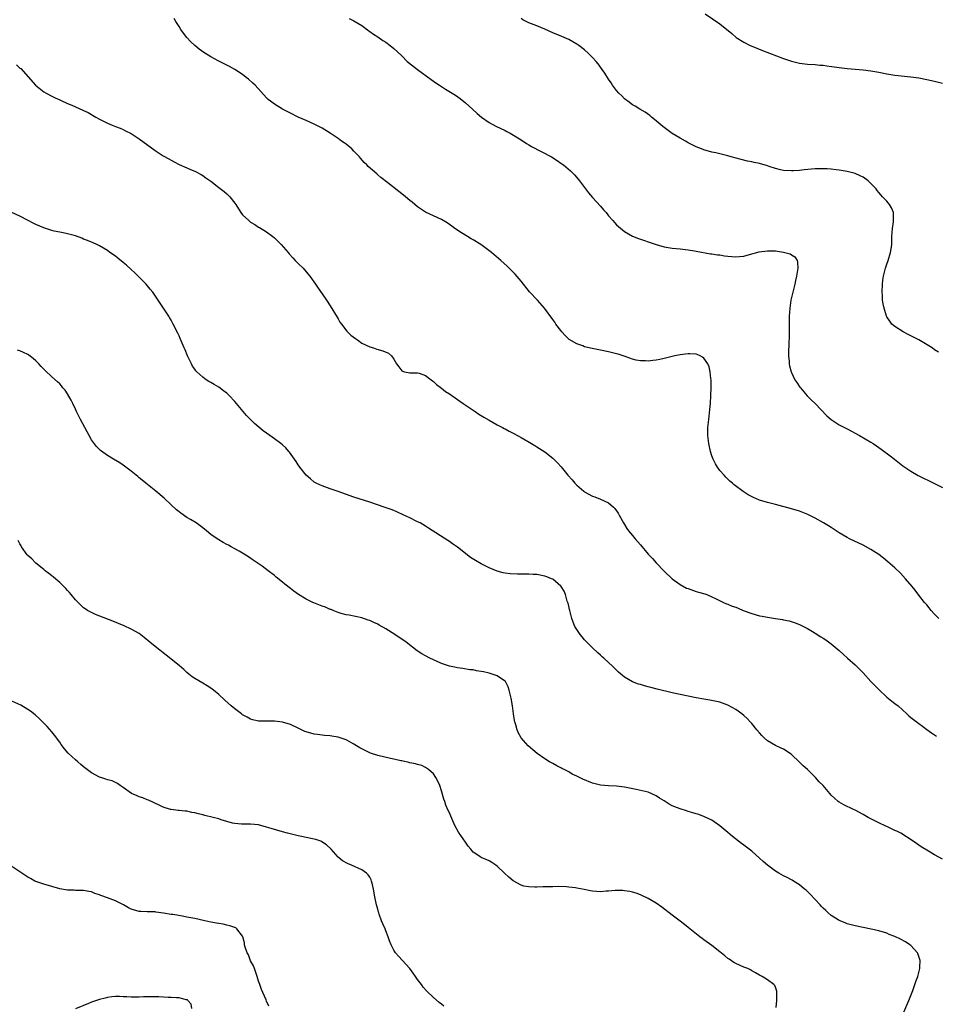
# Model space of a CAD drawing. Units: inches. Extents: x 2565000 to 2568000, y 1548000 to 1551000.
# Drawn here: x 2565443 to 2565673, y 1549860 to 1550107 of the extents above; entities that cross this region are included whole.
import ezdxf

# ---------------------------------------------------------------- set-up
doc = ezdxf.new("R2010")
doc.units = ezdxf.units.IN
doc.header["$MEASUREMENT"] = 0
doc.layers.add('LD25651548_10ft', color=132, linetype='Continuous')

msp = doc.modelspace()

# ---------------------------------------------------------------- linework, layer by layer
at = {"layer": 'LD25651548_10ft'}
for points, elevation in [([(2565615.31, 1550109), (2565619, 1550106.41), (2565621.99, 1550103.99), (2565623.08, 1550103), (2565625, 1550101.83), (2565626.6, 1550101), (2565626.88, 1550100.88), (2565629.75, 1550099.75), (2565635, 1550097.76), (2565637, 1550097.07), (2565639, 1550096.57), (2565641, 1550096.34), (2565643, 1550096.22), (2565644.1, 1550096.1), (2565645, 1550096.02), (2565645.87, 1550095.87), (2565649, 1550095.44), (2565651, 1550095.24), (2565655, 1550094.9), (2565657, 1550094.65), (2565659, 1550094.29), (2565661, 1550093.9), (2565663, 1550093.57), (2565667, 1550093.14), (2565669, 1550092.86), (2565671, 1550092.48), (2565673, 1550092.05), (2565675, 1550091.53)], 7720), ([(2565674.05, 1549957), (2565673, 1549958.08), (2565672.16, 1549959), (2565671.65, 1549959.65), (2565671, 1549960.4), (2565670.74, 1549960.74), (2565670.49, 1549961), (2565669, 1549962.88), (2565668.1, 1549964.1), (2565667.37, 1549965), (2565665.69, 1549967), (2565664.39, 1549968.39), (2565663, 1549969.73), (2565661.26, 1549971.26), (2565660.16, 1549972.16), (2565659, 1549973.07), (2565657, 1549974.35), (2565655, 1549975.39), (2565651.63, 1549977), (2565651, 1549977.32), (2565649, 1549978.51), (2565647.52, 1549979.52), (2565647, 1549979.83), (2565646.31, 1549980.31), (2565645.06, 1549981.06), (2565643, 1549982.24), (2565641.14, 1549983.14), (2565639, 1549983.93), (2565637, 1549984.54), (2565633, 1549985.66), (2565631, 1549986.18), (2565629, 1549986.77), (2565627.42, 1549987.42), (2565626.11, 1549988.11), (2565624.89, 1549988.89), (2565622.6, 1549990.6), (2565622.17, 1549991), (2565621.52, 1549991.52), (2565620.5, 1549992.5), (2565620.08, 1549993), (2565619, 1549994.16), (2565618.42, 1549995), (2565617.87, 1549995.87), (2565617.34, 1549997), (2565617, 1549997.91), (2565616.65, 1549999), (2565616.19, 1550001), (2565615.98, 1550003), (2565616.01, 1550005), (2565616.19, 1550007), (2565616.49, 1550009.51), (2565616.61, 1550011), (2565616.71, 1550013), (2565616.78, 1550015), (2565616.78, 1550016.78), (2565616.77, 1550017), (2565616.72, 1550017.28), (2565616.56, 1550019), (2565616.27, 1550020.27), (2565615.96, 1550021), (2565615, 1550022.38), (2565614.67, 1550022.67), (2565614.01, 1550023), (2565613.3, 1550023.3), (2565613, 1550023.39), (2565611.48, 1550023.48), (2565611, 1550023.48), (2565609, 1550023.25), (2565607.7, 1550023), (2565607, 1550022.86), (2565605, 1550022.36), (2565603.88, 1550022.12), (2565603, 1550021.91), (2565602.17, 1550021.83), (2565601, 1550021.67), (2565600.28, 1550021.72), (2565599, 1550021.73), (2565597.92, 1550021.92), (2565597, 1550022.16), (2565595.19, 1550022.81), (2565593.41, 1550023.4), (2565593, 1550023.55), (2565591, 1550024.03), (2565589, 1550024.4), (2565586.85, 1550024.85), (2565585, 1550025.3), (2565584.51, 1550025.49), (2565583, 1550025.99), (2565581.13, 1550027.13), (2565580.11, 1550028.11), (2565579.3, 1550029), (2565579, 1550029.38), (2565577.79, 1550031), (2565577.46, 1550031.46), (2565577, 1550032.16), (2565574.92, 1550035), (2565573.12, 1550037), (2565571.12, 1550039.12), (2565569, 1550041.74), (2565567.51, 1550043.51), (2565566.54, 1550044.54), (2565565.52, 1550045.52), (2565563.91, 1550047), (2565561.57, 1550049), (2565558.86, 1550051), (2565557, 1550052.15), (2565556.45, 1550052.45), (2565555.53, 1550053), (2565554.04, 1550053.96), (2565552.34, 1550055), (2565551.57, 1550055.57), (2565551, 1550056.02), (2565550.41, 1550056.41), (2565549, 1550057.26), (2565547, 1550058.18), (2565545, 1550059.14), (2565543, 1550060.44), (2565541.61, 1550061.61), (2565541, 1550062.06), (2565539.92, 1550063), (2565539.41, 1550063.41), (2565538.28, 1550064.28), (2565535.55, 1550066.45), (2565533.79, 1550067.79), (2565533, 1550068.51), (2565532.72, 1550068.72), (2565530.59, 1550070.59), (2565530.22, 1550071), (2565529.6, 1550071.6), (2565528.66, 1550072.66), (2565528.4, 1550073), (2565527, 1550074.48), (2565526.48, 1550075), (2565525, 1550076.17), (2565524.52, 1550076.52), (2565523.9, 1550077), (2565523, 1550077.63), (2565521, 1550079.01), (2565519, 1550080.22), (2565518.5, 1550080.5), (2565517, 1550081.25), (2565515, 1550082.16), (2565513, 1550083), (2565511, 1550083.97), (2565510.34, 1550084.34), (2565509, 1550085.04), (2565507, 1550086.25), (2565505.97, 1550087), (2565505.45, 1550087.45), (2565505, 1550087.87), (2565502.12, 1550091), (2565501.55, 1550091.55), (2565500.51, 1550092.51), (2565499.9, 1550093), (2565499, 1550093.7), (2565497, 1550094.98), (2565495.69, 1550095.69), (2565495, 1550096.05), (2565494.38, 1550096.38), (2565492.88, 1550097.12), (2565491, 1550098.14), (2565489.26, 1550099.26), (2565488.09, 1550100.09), (2565486.99, 1550100.99), (2565485.94, 1550101.94), (2565484.94, 1550103), (2565484.11, 1550104.11), (2565483.47, 1550105), (2565483, 1550105.81), (2565482.21, 1550107), (2565481.77, 1550107.77)], 7690), ([(2565525.81, 1550107.81), (2565527, 1550107.21), (2565529, 1550105.99), (2565530.73, 1550104.73), (2565531, 1550104.56), (2565531.89, 1550103.89), (2565533, 1550103.18), (2565534.28, 1550102.28), (2565535, 1550101.82), (2565536.07, 1550101), (2565537, 1550100.26), (2565539, 1550098.37), (2565540.41, 1550097), (2565540.72, 1550096.72), (2565542.94, 1550095), (2565546.44, 1550092.44), (2565547, 1550092.01), (2565547.62, 1550091.62), (2565548.49, 1550091), (2565549, 1550090.66), (2565550.05, 1550090.05), (2565552.51, 1550088.51), (2565553.68, 1550087.68), (2565555, 1550086.62), (2565556.78, 1550085), (2565557.93, 1550083.93), (2565559.06, 1550083), (2565561, 1550081.67), (2565562.7, 1550080.7), (2565565, 1550079.6), (2565565.42, 1550079.42), (2565566.23, 1550079), (2565566.72, 1550078.72), (2565569, 1550077.33), (2565570.38, 1550076.38), (2565571, 1550076.02), (2565571.61, 1550075.61), (2565576.64, 1550073), (2565578.11, 1550072.11), (2565579, 1550071.47), (2565579.29, 1550071.29), (2565579.65, 1550071), (2565581.47, 1550069.47), (2565582.46, 1550068.46), (2565583.38, 1550067.38), (2565583.69, 1550067), (2565586, 1550064), (2565587, 1550062.84), (2565589, 1550060.62), (2565589.74, 1550059.74), (2565590.4, 1550059), (2565591, 1550058.23), (2565592.07, 1550057), (2565592.49, 1550056.49), (2565593, 1550055.95), (2565593.48, 1550055.48), (2565595, 1550054.22), (2565597, 1550053.1), (2565598.52, 1550052.52), (2565600.01, 1550052.01), (2565601, 1550051.7), (2565603, 1550051), (2565605, 1550050.44), (2565607, 1550050.1), (2565609, 1550049.92), (2565611, 1550049.67), (2565612.58, 1550049.42), (2565613, 1550049.32), (2565616.68, 1550048.68), (2565617, 1550048.68), (2565618.43, 1550048.43), (2565619, 1550048.38), (2565620.18, 1550048.18), (2565621, 1550048.08), (2565621.98, 1550047.98), (2565623, 1550047.91), (2565623.96, 1550047.96), (2565625, 1550048.09), (2565626.44, 1550048.44), (2565628.85, 1550049.15), (2565631, 1550049.43), (2565633, 1550049.37), (2565635, 1550049.08), (2565635.37, 1550049), (2565636.64, 1550048.64), (2565637, 1550048.35), (2565637.88, 1550047.88), (2565638.4, 1550047), (2565638.55, 1550046.55), (2565638.57, 1550045), (2565638.54, 1550044.54), (2565638.28, 1550043), (2565638.05, 1550041.95), (2565637.88, 1550041), (2565636.86, 1550037), (2565636.56, 1550035), (2565636.46, 1550033), (2565636.39, 1550029.61), (2565636.4, 1550028.4), (2565636.34, 1550025.66), (2565636.26, 1550024.26), (2565636.29, 1550023), (2565636.45, 1550021.55), (2565636.43, 1550021), (2565636.48, 1550020.48), (2565636.91, 1550019), (2565637, 1550018.79), (2565637.87, 1550017), (2565638.31, 1550016.31), (2565639.14, 1550015.14), (2565639.25, 1550015), (2565640.99, 1550012.99), (2565641.98, 1550011.98), (2565643, 1550011.03), (2565645.91, 1550007.91), (2565647, 1550007), (2565649, 1550005.69), (2565650.32, 1550005), (2565651, 1550004.62), (2565652.07, 1550004.07), (2565653, 1550003.56), (2565654.09, 1550003), (2565657, 1550001.34), (2565657.53, 1550001), (2565658.41, 1550000.41), (2565659.58, 1549999.58), (2565661.84, 1549997.84), (2565662.88, 1549997), (2565665, 1549995.39), (2565665.54, 1549995), (2565667, 1549994.01), (2565668.89, 1549992.89), (2565670.22, 1549992.22), (2565671.6, 1549991.6), (2565673, 1549990.94), (2565675, 1549989.93)], 7700), ([(2565673.94, 1550023.94), (2565673, 1550024.55), (2565672.4, 1550025), (2565669.06, 1550027), (2565667.7, 1550027.7), (2565666.33, 1550028.33), (2565665.08, 1550029), (2565663, 1550030.34), (2565662.62, 1550030.62), (2565662.25, 1550031), (2565661.71, 1550031.71), (2565661, 1550032.78), (2565660.87, 1550033), (2565660.27, 1550035), (2565660.06, 1550036.06), (2565659.92, 1550037), (2565659.87, 1550038.13), (2565659.79, 1550039), (2565659.86, 1550041), (2565659.98, 1550042.02), (2565660.12, 1550043), (2565660.62, 1550045), (2565661, 1550046.06), (2565661.3, 1550047), (2565661.91, 1550049), (2565662.06, 1550049.94), (2565662.21, 1550051), (2565662.23, 1550052.23), (2565662.27, 1550053), (2565662.41, 1550055), (2565662.67, 1550056.67), (2565662.68, 1550057), (2565662.62, 1550057.38), (2565662.66, 1550059), (2565662.18, 1550060.18), (2565661.67, 1550061), (2565661, 1550061.84), (2565659.9, 1550063), (2565659.45, 1550063.45), (2565659, 1550064.08), (2565658.59, 1550064.59), (2565658.32, 1550065), (2565657, 1550066.34), (2565656.26, 1550067), (2565655, 1550067.89), (2565654.26, 1550068.26), (2565653, 1550068.84), (2565651, 1550069.36), (2565649, 1550069.67), (2565648.27, 1550069.73), (2565647, 1550069.9), (2565646.01, 1550070.01), (2565645, 1550070.03), (2565644.03, 1550069.97), (2565643, 1550069.99), (2565640.23, 1550069.77), (2565639, 1550069.61), (2565637.49, 1550069.49), (2565637, 1550069.47), (2565635, 1550069.61), (2565634.23, 1550069.77), (2565633, 1550070.08), (2565631.43, 1550070.57), (2565631, 1550070.72), (2565629, 1550071.31), (2565627.6, 1550071.6), (2565627, 1550071.76), (2565625.94, 1550071.94), (2565624.32, 1550072.32), (2565621.81, 1550073), (2565621, 1550073.26), (2565617.99, 1550074.01), (2565617, 1550074.23), (2565615, 1550074.79), (2565614.37, 1550075), (2565613, 1550075.5), (2565612.02, 1550076.02), (2565611, 1550076.53), (2565610.74, 1550076.74), (2565610.33, 1550077), (2565609, 1550077.72), (2565607, 1550078.88), (2565605, 1550080.36), (2565604.22, 1550081), (2565603, 1550082.11), (2565601.84, 1550083), (2565601.39, 1550083.39), (2565600.21, 1550084.21), (2565598.86, 1550085), (2565597.74, 1550085.74), (2565597, 1550086.13), (2565595.82, 1550087), (2565595.37, 1550087.37), (2565595, 1550087.63), (2565594.33, 1550088.33), (2565593.62, 1550089), (2565593, 1550089.71), (2565592.02, 1550091), (2565591.63, 1550091.63), (2565591, 1550092.56), (2565590.05, 1550094.05), (2565589.42, 1550095), (2565588.36, 1550096.36), (2565587.88, 1550097), (2565587, 1550097.98), (2565585.96, 1550099), (2565585, 1550099.89), (2565583.51, 1550101), (2565583, 1550101.37), (2565581, 1550102.47), (2565579.24, 1550103.24), (2565577, 1550104.16), (2565575, 1550105.08), (2565573, 1550105.91), (2565571, 1550106.68), (2565569.47, 1550107.47), (2565569, 1550107.75)], 7710), ([(2565442.17, 1550096.17), (2565443, 1550095.34), (2565443.19, 1550095.19), (2565445.1, 1550093.1), (2565446.92, 1550091), (2565449, 1550089.36), (2565449.57, 1550089), (2565451, 1550088.25), (2565451.87, 1550087.87), (2565453, 1550087.31), (2565453.23, 1550087.23), (2565453.71, 1550087), (2565454.62, 1550086.62), (2565455, 1550086.43), (2565456.02, 1550085.98), (2565457, 1550085.58), (2565458.79, 1550084.79), (2565459, 1550084.67), (2565460.13, 1550084.13), (2565462.09, 1550083), (2565463, 1550082.5), (2565465, 1550081.48), (2565466.17, 1550081), (2565467, 1550080.68), (2565468.19, 1550080.19), (2565469, 1550079.92), (2565469.57, 1550079.57), (2565471, 1550078.92), (2565473, 1550077.55), (2565477, 1550074.62), (2565479, 1550073.31), (2565480.48, 1550072.48), (2565481, 1550072.15), (2565481.79, 1550071.79), (2565483, 1550071.12), (2565485, 1550070.26), (2565485.87, 1550069.87), (2565487, 1550069.4), (2565488.54, 1550068.54), (2565489, 1550068.32), (2565489.75, 1550067.75), (2565491, 1550066.88), (2565493, 1550065.31), (2565494.32, 1550064.32), (2565495, 1550063.72), (2565495.4, 1550063.4), (2565495.74, 1550063), (2565497, 1550061.39), (2565497.25, 1550061), (2565497.99, 1550059.98), (2565498.57, 1550059), (2565499, 1550058.47), (2565500.54, 1550057), (2565501, 1550056.61), (2565502.03, 1550056.03), (2565503, 1550055.36), (2565503.25, 1550055.25), (2565505, 1550054.13), (2565506.56, 1550053), (2565507, 1550052.64), (2565507.84, 1550051.84), (2565508.66, 1550051), (2565510.42, 1550049), (2565510.67, 1550048.67), (2565511.62, 1550047.62), (2565512.24, 1550047), (2565513, 1550046.21), (2565514.21, 1550045), (2565515, 1550044.1), (2565515.91, 1550043), (2565517.32, 1550041), (2565517.99, 1550039.99), (2565519, 1550038.58), (2565520.06, 1550037), (2565521, 1550035.56), (2565522.73, 1550032.73), (2565523, 1550032.33), (2565523.48, 1550031.48), (2565523.84, 1550031), (2565525.23, 1550029.23), (2565526.23, 1550028.23), (2565527.34, 1550027.34), (2565527.85, 1550027), (2565529, 1550026.2), (2565531, 1550025.25), (2565531.89, 1550025), (2565532.72, 1550024.72), (2565534.26, 1550024.26), (2565535.65, 1550023.65), (2565536.41, 1550023), (2565537, 1550022.21), (2565537.72, 1550021), (2565538.29, 1550020.28), (2565539, 1550019.26), (2565539.17, 1550019.17), (2565539.7, 1550019), (2565541, 1550018.75), (2565541.28, 1550018.72), (2565543, 1550018.76), (2565543.38, 1550018.62), (2565545, 1550018.09), (2565546.42, 1550017), (2565546.73, 1550016.73), (2565547, 1550016.54), (2565547.78, 1550015.78), (2565549, 1550014.87), (2565550.05, 1550014.05), (2565551, 1550013.47), (2565551.62, 1550013), (2565552.41, 1550012.41), (2565553, 1550012.06), (2565553.59, 1550011.59), (2565554.44, 1550011), (2565557.46, 1550009), (2565558.37, 1550008.37), (2565559.62, 1550007.62), (2565561, 1550006.82), (2565563, 1550005.7), (2565564.3, 1550005), (2565564.74, 1550004.74), (2565565, 1550004.62), (2565566.04, 1550004.04), (2565567, 1550003.57), (2565568.1, 1550003), (2565569, 1550002.48), (2565571.66, 1550001), (2565572.47, 1550000.47), (2565573, 1550000.17), (2565575, 1549998.91), (2565577, 1549997.27), (2565578.14, 1549996.14), (2565579.08, 1549995.08), (2565580.74, 1549993), (2565581.83, 1549991.83), (2565582.54, 1549991), (2565583, 1549990.54), (2565584.76, 1549989), (2565585, 1549988.81), (2565587, 1549987.72), (2565587.54, 1549987.54), (2565589, 1549986.98), (2565591, 1549986.05), (2565592.23, 1549985), (2565592.62, 1549984.62), (2565593, 1549984.06), (2565593.46, 1549983.46), (2565593.68, 1549983), (2565594.76, 1549981), (2565595, 1549980.6), (2565595.63, 1549979.63), (2565596.06, 1549979), (2565597, 1549977.81), (2565597.68, 1549977), (2565599, 1549975.51), (2565601, 1549973.18), (2565601.14, 1549973), (2565602.04, 1549972.04), (2565602.97, 1549971), (2565605, 1549968.9), (2565607, 1549966.99), (2565609, 1549965.52), (2565610.64, 1549964.64), (2565611, 1549964.49), (2565613, 1549963.8), (2565613.64, 1549963.64), (2565615.18, 1549963.18), (2565615.68, 1549963), (2565617, 1549962.47), (2565618.09, 1549961.91), (2565619.94, 1549961), (2565620.67, 1549960.67), (2565621, 1549960.56), (2565622.12, 1549960.12), (2565623, 1549959.83), (2565623.58, 1549959.58), (2565624.89, 1549959), (2565627, 1549958.22), (2565629, 1549957.67), (2565629.6, 1549957.6), (2565631, 1549957.3), (2565633, 1549956.98), (2565634.75, 1549956.75), (2565635, 1549956.66), (2565636.42, 1549956.42), (2565637.93, 1549955.93), (2565639, 1549955.49), (2565641, 1549954.45), (2565642.25, 1549953.75), (2565643, 1549953.31), (2565644.41, 1549952.41), (2565645, 1549952.08), (2565645.61, 1549951.61), (2565647, 1549950.66), (2565649, 1549948.95), (2565650, 1549948), (2565651.13, 1549947), (2565653, 1549945.37), (2565655, 1549943.37), (2565657, 1549941.12), (2565658.03, 1549940.03), (2565659.03, 1549939.03), (2565661, 1549937.25), (2565662.25, 1549936.25), (2565663, 1549935.63), (2565663.79, 1549935), (2565665.98, 1549933), (2565666.54, 1549932.54), (2565667, 1549932.1), (2565669, 1549930.57), (2565669.92, 1549929.92), (2565671, 1549929.13), (2565672.25, 1549928.25), (2565673.44, 1549927.44)], 7680), ([(2565675, 1549896.52), (2565673, 1549897.62), (2565671.47, 1549898.53), (2565669.61, 1549899.61), (2565669, 1549900.04), (2565668.41, 1549900.41), (2565667.6, 1549901), (2565664.51, 1549903), (2565663.51, 1549903.51), (2565663, 1549903.74), (2565662.13, 1549904.13), (2565661, 1549904.68), (2565660.77, 1549904.77), (2565659, 1549905.62), (2565656.29, 1549907), (2565655, 1549907.75), (2565653, 1549908.8), (2565652.57, 1549909), (2565650.17, 1549910.17), (2565649, 1549910.82), (2565648.75, 1549911), (2565647.8, 1549911.8), (2565647, 1549912.59), (2565646.64, 1549913), (2565644.95, 1549915), (2565643.98, 1549915.98), (2565643.08, 1549917), (2565641, 1549919), (2565639.92, 1549919.92), (2565639, 1549920.9), (2565637, 1549922.79), (2565636.72, 1549923), (2565635.7, 1549923.7), (2565635, 1549924.12), (2565634.43, 1549924.43), (2565633, 1549925.05), (2565631, 1549926.27), (2565630.17, 1549927), (2565629.59, 1549927.59), (2565629, 1549928.22), (2565628.33, 1549929), (2565627, 1549930.59), (2565626.64, 1549931), (2565625.83, 1549931.83), (2565625, 1549932.6), (2565624.51, 1549933), (2565623, 1549934.09), (2565621.14, 1549935.14), (2565621, 1549935.21), (2565619.69, 1549935.69), (2565619, 1549935.92), (2565618.14, 1549936.14), (2565616.46, 1549936.46), (2565615, 1549936.7), (2565613, 1549937.06), (2565611, 1549937.46), (2565609, 1549937.89), (2565607, 1549938.34), (2565603.24, 1549939.24), (2565601.63, 1549939.63), (2565601, 1549939.82), (2565600.05, 1549940.05), (2565599, 1549940.39), (2565598.51, 1549940.51), (2565597.05, 1549941.05), (2565595, 1549942.21), (2565593.52, 1549943.52), (2565592.51, 1549944.51), (2565592.04, 1549945), (2565591, 1549945.97), (2565589.84, 1549947), (2565589.38, 1549947.38), (2565589, 1549947.78), (2565588.33, 1549948.33), (2565587, 1549949.63), (2565585, 1549951.66), (2565584.39, 1549952.39), (2565583.91, 1549953), (2565583, 1549954.19), (2565582.55, 1549955), (2565582.1, 1549956.1), (2565581.76, 1549957), (2565581.62, 1549957.62), (2565581.25, 1549959), (2565581.22, 1549959.22), (2565581, 1549960.07), (2565580.84, 1549960.84), (2565580.64, 1549961.36), (2565580.18, 1549963), (2565579.86, 1549963.86), (2565579.08, 1549965), (2565579, 1549965.09), (2565577, 1549966.84), (2565576.69, 1549967), (2565575.5, 1549967.5), (2565575, 1549967.66), (2565573, 1549968.02), (2565572.05, 1549968.05), (2565571, 1549968.13), (2565570.12, 1549968.12), (2565569, 1549968.16), (2565568.14, 1549968.14), (2565566.24, 1549968.24), (2565565, 1549968.37), (2565564.48, 1549968.48), (2565563, 1549968.86), (2565561, 1549969.69), (2565559, 1549970.71), (2565557.54, 1549971.54), (2565556.33, 1549972.33), (2565553, 1549974.93), (2565551.76, 1549975.76), (2565551, 1549976.34), (2565550.57, 1549976.57), (2565545.7, 1549979.7), (2565545, 1549980.21), (2565543.6, 1549981), (2565543, 1549981.31), (2565541, 1549982.25), (2565539.52, 1549983), (2565537.8, 1549983.8), (2565537, 1549984.11), (2565536.37, 1549984.37), (2565534.56, 1549985), (2565531, 1549986.2), (2565527, 1549987.48), (2565523, 1549988.91), (2565521, 1549989.59), (2565519, 1549990.31), (2565518.54, 1549990.54), (2565517.51, 1549991), (2565517, 1549991.29), (2565516.1, 1549992.1), (2565514.98, 1549993), (2565513.41, 1549995), (2565513, 1549995.57), (2565512.44, 1549996.44), (2565512.02, 1549997), (2565510.79, 1549998.79), (2565510.61, 1549999), (2565509.85, 1549999.85), (2565509, 1550000.67), (2565508.63, 1550001), (2565507, 1550002.12), (2565505.83, 1550003), (2565505, 1550003.57), (2565504.19, 1550004.19), (2565502, 1550006), (2565499.99, 1550007.99), (2565499.11, 1550009), (2565497, 1550011.5), (2565495.62, 1550013), (2565495, 1550013.61), (2565494.22, 1550014.22), (2565493, 1550015.09), (2565491.8, 1550015.8), (2565491, 1550016.29), (2565490.54, 1550016.54), (2565489.86, 1550017), (2565489, 1550017.67), (2565487.49, 1550019), (2565487.27, 1550019.27), (2565487, 1550019.67), (2565486.43, 1550020.43), (2565486.11, 1550021), (2565485.16, 1550023), (2565484.52, 1550024.52), (2565484.29, 1550025), (2565483.33, 1550027.33), (2565483, 1550028.03), (2565482.72, 1550028.72), (2565481.57, 1550031), (2565481, 1550031.94), (2565480.65, 1550032.65), (2565480.44, 1550033), (2565478.25, 1550036.25), (2565477.78, 1550037), (2565476.39, 1550039), (2565475.79, 1550039.79), (2565474.76, 1550041), (2565473, 1550042.8), (2565471.87, 1550043.87), (2565471, 1550044.74), (2565469.78, 1550045.78), (2565469, 1550046.49), (2565467.58, 1550047.58), (2565467, 1550048.07), (2565465.63, 1550049), (2565465, 1550049.48), (2565463, 1550050.67), (2565462.31, 1550051), (2565461.4, 1550051.4), (2565461, 1550051.55), (2565460.01, 1550052.01), (2565459, 1550052.37), (2565458.57, 1550052.57), (2565457, 1550053.13), (2565455, 1550053.68), (2565453.91, 1550053.91), (2565453, 1550054.07), (2565451.65, 1550054.35), (2565451, 1550054.52), (2565449, 1550055.16), (2565447, 1550056.01), (2565446.32, 1550056.32), (2565445.09, 1550057), (2565443, 1550058.11), (2565441, 1550059.07)], 7670), ([(2565665, 1549857.44), (2565666.48, 1549861), (2565667.49, 1549863.49), (2565668.05, 1549865), (2565668.24, 1549865.76), (2565668.76, 1549867), (2565669, 1549868.05), (2565669.26, 1549869), (2565669.32, 1549869.32), (2565669.34, 1549871), (2565669.29, 1549871.29), (2565669, 1549872.05), (2565668.77, 1549872.77), (2565668.66, 1549873), (2565667, 1549874.78), (2565666.77, 1549875), (2565665.69, 1549875.69), (2565664.41, 1549876.41), (2565663, 1549877.07), (2565661.61, 1549877.61), (2565661, 1549877.87), (2565659, 1549878.49), (2565657.07, 1549878.93), (2565655, 1549879.32), (2565653, 1549879.73), (2565652.01, 1549880.01), (2565651, 1549880.27), (2565650.5, 1549880.5), (2565649, 1549881.1), (2565648.74, 1549881.26), (2565647, 1549882.37), (2565646.24, 1549883), (2565645.62, 1549883.62), (2565645, 1549884.17), (2565644.59, 1549884.59), (2565644.19, 1549885), (2565643, 1549886.33), (2565641.7, 1549887.7), (2565640.67, 1549888.67), (2565640.29, 1549889), (2565639, 1549890.04), (2565637.54, 1549891), (2565637.21, 1549891.21), (2565637, 1549891.3), (2565635.91, 1549891.91), (2565635, 1549892.32), (2565633.86, 1549893), (2565633, 1549893.48), (2565630.97, 1549894.97), (2565629.9, 1549895.9), (2565629, 1549896.78), (2565627, 1549898.5), (2565625, 1549899.99), (2565624.4, 1549900.4), (2565622.2, 1549902.2), (2565621, 1549903.24), (2565619, 1549904.89), (2565617, 1549906.29), (2565615.16, 1549907.16), (2565613.69, 1549907.69), (2565613, 1549907.89), (2565612.18, 1549908.18), (2565611, 1549908.5), (2565610.64, 1549908.64), (2565609, 1549909.13), (2565607, 1549909.94), (2565606.29, 1549910.29), (2565605, 1549911.14), (2565603.85, 1549911.85), (2565603, 1549912.46), (2565601, 1549913.32), (2565597.99, 1549914.01), (2565595, 1549914.63), (2565593, 1549914.89), (2565591, 1549914.96), (2565589, 1549915.1), (2565587, 1549915.6), (2565584.57, 1549916.57), (2565583, 1549917.36), (2565581.89, 1549917.89), (2565581, 1549918.42), (2565579.85, 1549919), (2565579.3, 1549919.3), (2565579, 1549919.49), (2565578, 1549920), (2565577, 1549920.57), (2565576.2, 1549921), (2565575, 1549921.72), (2565573.05, 1549923.05), (2565571.94, 1549923.94), (2565570.76, 1549925), (2565569, 1549926.96), (2565568.3, 1549928.3), (2565568.06, 1549929), (2565567.73, 1549930.27), (2565567.47, 1549931), (2565567.35, 1549931.35), (2565567.09, 1549933), (2565566.85, 1549935), (2565566.51, 1549937), (2565566.33, 1549937.67), (2565566.02, 1549939), (2565565.8, 1549939.8), (2565565.12, 1549941.12), (2565565, 1549941.24), (2565564.37, 1549941.63), (2565563, 1549942.61), (2565561, 1549943.24), (2565559.55, 1549943.55), (2565559, 1549943.71), (2565557.84, 1549943.84), (2565557, 1549944.05), (2565556.1, 1549944.1), (2565554.39, 1549944.39), (2565553, 1549944.59), (2565552.68, 1549944.68), (2565551, 1549945.05), (2565549, 1549945.72), (2565547.75, 1549946.25), (2565547, 1549946.57), (2565546.08, 1549947), (2565545, 1549947.58), (2565544.1, 1549948.1), (2565542.89, 1549948.89), (2565540.13, 1549951), (2565537.24, 1549953), (2565535, 1549954.41), (2565533.34, 1549955.34), (2565533, 1549955.56), (2565531.98, 1549955.98), (2565531, 1549956.49), (2565530.6, 1549956.6), (2565529, 1549957.15), (2565525.79, 1549957.79), (2565525, 1549957.91), (2565523.76, 1549958.24), (2565523, 1549958.47), (2565521.78, 1549959), (2565521.22, 1549959.22), (2565521, 1549959.29), (2565519.81, 1549959.81), (2565519, 1549960.09), (2565516.89, 1549960.89), (2565516.66, 1549961), (2565515, 1549961.82), (2565513.03, 1549963.03), (2565511.85, 1549963.85), (2565511, 1549964.52), (2565509.59, 1549965.59), (2565509, 1549966.12), (2565507.39, 1549967.39), (2565507, 1549967.76), (2565505.4, 1549969), (2565503.88, 1549970.12), (2565502.65, 1549971), (2565501.65, 1549971.65), (2565500.48, 1549972.48), (2565499, 1549973.4), (2565498.11, 1549973.89), (2565497, 1549974.54), (2565496.15, 1549975), (2565495.42, 1549975.42), (2565495, 1549975.62), (2565494.13, 1549976.13), (2565493, 1549976.74), (2565492.57, 1549977), (2565491, 1549978.13), (2565489.88, 1549979), (2565489, 1549979.74), (2565488.29, 1549980.29), (2565487.28, 1549981), (2565485.9, 1549981.9), (2565485, 1549982.4), (2565483.48, 1549983.48), (2565483, 1549983.8), (2565482.34, 1549984.34), (2565481, 1549985.57), (2565479.27, 1549987.27), (2565477.2, 1549989), (2565474.63, 1549991), (2565473.73, 1549991.73), (2565473, 1549992.38), (2565472.64, 1549992.64), (2565472.2, 1549993), (2565471, 1549994.06), (2565469, 1549995.51), (2565468.09, 1549996.09), (2565466.56, 1549997), (2565465, 1549997.96), (2565463.23, 1549999.23), (2565463, 1549999.44), (2565462.23, 1550000.23), (2565461, 1550001.91), (2565460.39, 1550003), (2565459.87, 1550003.87), (2565459.33, 1550005), (2565458.26, 1550007), (2565457.25, 1550009), (2565457, 1550009.57), (2565456.28, 1550011), (2565455.9, 1550011.9), (2565455, 1550013.42), (2565454.37, 1550014.37), (2565453.82, 1550015), (2565453.47, 1550015.47), (2565453, 1550015.96), (2565452.47, 1550016.47), (2565451, 1550017.77), (2565449.33, 1550019.33), (2565448.35, 1550020.35), (2565447.76, 1550021), (2565447, 1550021.77), (2565446.36, 1550022.36), (2565445.21, 1550023.21), (2565445, 1550023.33), (2565443.88, 1550023.88), (2565443, 1550024.23), (2565442.43, 1550024.43)], 7660), ([(2565633.19, 1549859.19), (2565633.36, 1549861), (2565633.3, 1549862.7), (2565633.32, 1549863), (2565633.31, 1549863.31), (2565633, 1549864.3), (2565632.78, 1549864.78), (2565632.59, 1549865), (2565631, 1549866.15), (2565629.67, 1549867), (2565629, 1549867.31), (2565627.97, 1549867.97), (2565627, 1549868.46), (2565626.68, 1549868.68), (2565626.01, 1549869), (2565625, 1549869.38), (2565623, 1549870.26), (2565622.53, 1549870.53), (2565621.33, 1549871.33), (2565621, 1549871.57), (2565620.21, 1549872.21), (2565619, 1549873.22), (2565617, 1549874.8), (2565615, 1549876.27), (2565614.56, 1549876.56), (2565613.96, 1549877), (2565611.43, 1549879), (2565611, 1549879.37), (2565610.08, 1549880.08), (2565609, 1549880.92), (2565607, 1549882.42), (2565604.42, 1549884.42), (2565603, 1549885.42), (2565601, 1549886.63), (2565599.41, 1549887.4), (2565599, 1549887.57), (2565597.95, 1549887.95), (2565597, 1549888.22), (2565596.37, 1549888.37), (2565595, 1549888.58), (2565594.62, 1549888.62), (2565593, 1549888.65), (2565592.64, 1549888.64), (2565591, 1549888.47), (2565590.45, 1549888.45), (2565589, 1549888.32), (2565587, 1549888.44), (2565586.51, 1549888.51), (2565584.85, 1549888.85), (2565583, 1549889.25), (2565582.71, 1549889.29), (2565581, 1549889.5), (2565580.46, 1549889.54), (2565578.39, 1549889.61), (2565577, 1549889.58), (2565576.42, 1549889.58), (2565575, 1549889.51), (2565574.49, 1549889.51), (2565573, 1549889.44), (2565572.51, 1549889.49), (2565571, 1549889.52), (2565569.73, 1549889.73), (2565569, 1549889.96), (2565567.04, 1549891.04), (2565565.95, 1549891.95), (2565564.88, 1549893), (2565563, 1549894.75), (2565562.66, 1549895), (2565561.68, 1549895.68), (2565561, 1549896.05), (2565560.37, 1549896.37), (2565559, 1549896.94), (2565558.89, 1549897), (2565557, 1549898.28), (2565556.37, 1549899), (2565555.75, 1549899.75), (2565555, 1549900.75), (2565553.3, 1549903.3), (2565552.39, 1549905), (2565551.33, 1549907.32), (2565551, 1549908.14), (2565550.71, 1549908.71), (2565550.1, 1549910.1), (2565549.82, 1549911), (2565549.6, 1549911.6), (2565549, 1549913.71), (2565548.55, 1549915), (2565548.09, 1549916.09), (2565547.61, 1549917), (2565547, 1549917.93), (2565545.76, 1549919), (2565545, 1549919.58), (2565544.02, 1549920.02), (2565543, 1549920.28), (2565542.48, 1549920.48), (2565541, 1549920.72), (2565540.81, 1549920.81), (2565539, 1549921.2), (2565538.79, 1549921.21), (2565537, 1549921.66), (2565536.19, 1549921.81), (2565533, 1549922.59), (2565531.18, 1549923.18), (2565529.79, 1549923.79), (2565529, 1549924.22), (2565528.47, 1549924.47), (2565527.61, 1549925), (2565527, 1549925.41), (2565525, 1549926.49), (2565523, 1549927.17), (2565521.43, 1549927.43), (2565521, 1549927.49), (2565519.62, 1549927.62), (2565519, 1549927.64), (2565517.81, 1549927.81), (2565517, 1549927.89), (2565515, 1549928.47), (2565514.62, 1549928.62), (2565513.81, 1549929), (2565513, 1549929.43), (2565511, 1549930.38), (2565509, 1549930.95), (2565507, 1549931.17), (2565505.15, 1549931.15), (2565503.18, 1549931.18), (2565503, 1549931.2), (2565501.55, 1549931.55), (2565501, 1549931.73), (2565500.16, 1549932.16), (2565499, 1549932.8), (2565498.71, 1549933), (2565497, 1549934.32), (2565496.15, 1549935), (2565494.5, 1549936.5), (2565493, 1549937.9), (2565491.68, 1549939), (2565491, 1549939.52), (2565490.1, 1549940.1), (2565489, 1549940.76), (2565487, 1549941.89), (2565486.34, 1549942.34), (2565485.43, 1549943), (2565485, 1549943.38), (2565484.2, 1549944.2), (2565483, 1549945.21), (2565479.77, 1549947.77), (2565479, 1549948.34), (2565478.16, 1549949), (2565477, 1549949.93), (2565475.69, 1549951), (2565474.23, 1549952.23), (2565473, 1549953.19), (2565471, 1549954.33), (2565469.18, 1549955.18), (2565467.76, 1549955.76), (2565466.33, 1549956.33), (2565462.02, 1549958.02), (2565461, 1549958.48), (2565460.03, 1549959), (2565459.39, 1549959.39), (2565459, 1549959.67), (2565458.31, 1549960.31), (2565457.62, 1549961), (2565457, 1549961.67), (2565455.92, 1549963), (2565455.49, 1549963.49), (2565455, 1549964), (2565454.53, 1549964.53), (2565453.56, 1549965.56), (2565453, 1549966.03), (2565451.42, 1549967.42), (2565451, 1549967.71), (2565450.29, 1549968.29), (2565449.37, 1549969), (2565449.17, 1549969.17), (2565449, 1549969.29), (2565447, 1549970.9), (2565446.88, 1549971), (2565445.96, 1549971.96), (2565445, 1549972.82), (2565444.82, 1549973), (2565443.42, 1549975), (2565443.28, 1549975.28), (2565443, 1549975.76), (2565442.57, 1549976.57)], 7650), ([(2565549.56, 1549859.56), (2565549, 1549860.03), (2565548.44, 1549860.44), (2565547, 1549861.73), (2565545.3, 1549863.3), (2565544.36, 1549864.36), (2565543.94, 1549865), (2565543, 1549866.26), (2565542.5, 1549867), (2565541.88, 1549867.88), (2565541, 1549869.05), (2565538.16, 1549872.16), (2565537.41, 1549873), (2565537, 1549873.65), (2565536.35, 1549875), (2565535.97, 1549875.97), (2565535.61, 1549877), (2565535, 1549878.51), (2565534.8, 1549879), (2565534.23, 1549880.23), (2565533.91, 1549881), (2565533.35, 1549882.65), (2565533.22, 1549883), (2565533.17, 1549883.17), (2565533, 1549883.91), (2565532.68, 1549885), (2565532.27, 1549887), (2565531.93, 1549889), (2565531.54, 1549890.46), (2565531.42, 1549891), (2565531.31, 1549891.32), (2565531, 1549891.96), (2565530.59, 1549892.59), (2565530.15, 1549893), (2565529, 1549893.84), (2565526.36, 1549895), (2565525.4, 1549895.4), (2565524.12, 1549896.12), (2565522.99, 1549896.99), (2565521.28, 1549899), (2565520.12, 1549900.12), (2565518.9, 1549900.9), (2565518.63, 1549901), (2565517.43, 1549901.43), (2565517, 1549901.53), (2565515, 1549901.97), (2565513.81, 1549902.19), (2565513, 1549902.37), (2565511.25, 1549902.75), (2565510.25, 1549903), (2565509, 1549903.35), (2565506.2, 1549904.2), (2565505, 1549904.58), (2565503, 1549905.09), (2565501, 1549905.29), (2565498.73, 1549905.27), (2565497, 1549905.45), (2565496.44, 1549905.56), (2565495, 1549905.97), (2565493.61, 1549906.39), (2565493, 1549906.6), (2565491.55, 1549907), (2565489.51, 1549907.51), (2565489, 1549907.66), (2565487.89, 1549907.89), (2565487, 1549908.18), (2565486.26, 1549908.26), (2565485, 1549908.57), (2565484.57, 1549908.57), (2565483, 1549908.77), (2565482.77, 1549908.77), (2565481, 1549908.96), (2565480.85, 1549909), (2565479, 1549909.56), (2565478.05, 1549910.05), (2565475.31, 1549911.31), (2565475, 1549911.43), (2565473.9, 1549911.9), (2565473, 1549912.18), (2565472.46, 1549912.46), (2565471.04, 1549913), (2565469, 1549914.49), (2565468.23, 1549915), (2565467.52, 1549915.52), (2565467, 1549915.74), (2565466.16, 1549916.16), (2565465, 1549916.46), (2565464.62, 1549916.62), (2565463.37, 1549917), (2565463, 1549917.13), (2565461, 1549918.23), (2565459, 1549919.73), (2565458.31, 1549920.31), (2565457.54, 1549921), (2565457, 1549921.44), (2565455.17, 1549923.17), (2565454.21, 1549924.21), (2565453.36, 1549925.36), (2565453, 1549925.9), (2565451.66, 1549927.66), (2565451, 1549928.49), (2565449.81, 1549929.81), (2565448.68, 1549931), (2565447.85, 1549931.85), (2565446.8, 1549932.8), (2565445.69, 1549933.69), (2565445, 1549934.15), (2565443.19, 1549935.19), (2565441, 1549936.23)], 7640), ([(2565505.55, 1549859.55), (2565505, 1549860.78), (2565504.88, 1549861.12), (2565504.09, 1549863), (2565503.73, 1549863.73), (2565503.32, 1549865), (2565503, 1549865.85), (2565502.65, 1549867), (2565502.24, 1549868.24), (2565501.97, 1549869), (2565501.73, 1549869.73), (2565501, 1549870.96), (2565500.44, 1549872.44), (2565500.11, 1549873), (2565499.62, 1549874.38), (2565499.48, 1549875), (2565499.49, 1549875.49), (2565499.06, 1549877), (2565499, 1549877.15), (2565497.58, 1549879), (2565497.25, 1549879.25), (2565495.78, 1549879.78), (2565495, 1549879.92), (2565494.14, 1549880.14), (2565493, 1549880.3), (2565492.45, 1549880.45), (2565491, 1549880.69), (2565489.52, 1549881), (2565487, 1549881.55), (2565485, 1549881.95), (2565483.84, 1549882.16), (2565481.44, 1549882.56), (2565481, 1549882.61), (2565479.06, 1549882.94), (2565477.21, 1549883.21), (2565477, 1549883.23), (2565475.3, 1549883.3), (2565475, 1549883.29), (2565473.38, 1549883.38), (2565473, 1549883.39), (2565471, 1549883.96), (2565470.31, 1549884.31), (2565469.05, 1549885), (2565467, 1549886.04), (2565465, 1549886.82), (2565463.37, 1549887.37), (2565463, 1549887.55), (2565461.87, 1549887.87), (2565461, 1549888.27), (2565460.36, 1549888.36), (2565459, 1549888.66), (2565457, 1549888.65), (2565456.67, 1549888.67), (2565455, 1549888.68), (2565453, 1549889.04), (2565451, 1549889.62), (2565449, 1549890.18), (2565447, 1549890.87), (2565446.74, 1549891), (2565445.64, 1549891.64), (2565445, 1549891.98), (2565441, 1549894.67)], 7630), ([(2565486.25, 1549859), (2565486.06, 1549860.06), (2565485.21, 1549861), (2565485.12, 1549861.12), (2565485, 1549861.16), (2565484.83, 1549861.17), (2565483, 1549861.62), (2565482.38, 1549861.62), (2565481, 1549861.73), (2565480.25, 1549861.75), (2565477.89, 1549861.89), (2565477, 1549861.92), (2565475, 1549861.92), (2565474.09, 1549861.91), (2565473, 1549861.83), (2565472.15, 1549861.85), (2565471, 1549861.82), (2565469.87, 1549861.87), (2565469, 1549861.93), (2565468.03, 1549861.97), (2565467, 1549861.96), (2565466.12, 1549861.88), (2565465, 1549861.72), (2565464.4, 1549861.6), (2565463, 1549861.23), (2565461, 1549860.57), (2565460.22, 1549860.22), (2565457, 1549858.89)], 7620)]:
    msp.add_lwpolyline(points, dxfattribs=dict(at, elevation=elevation))

doc.saveas('drawing.dxf')
